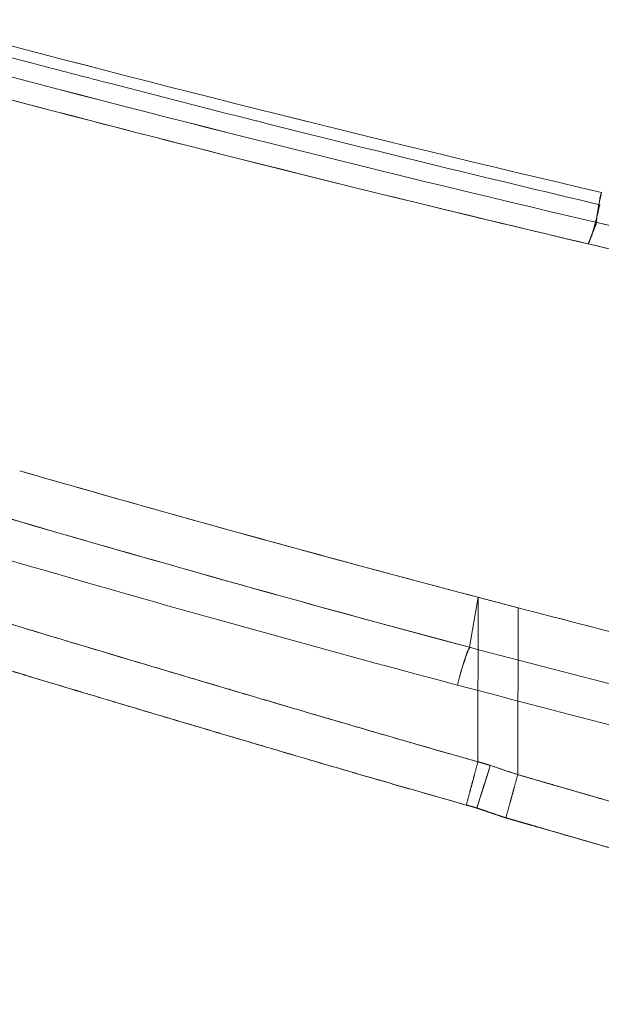
# Model space of a CAD drawing. Units: inches. Extents: x 2.7 to 24.6, y 1 to 23.5.
# Drawn here: x 7.6 to 8.2, y 7 to 8.1 of the extents above; entities that cross this region are included whole.
import ezdxf

# ---------------------------------------------------------------- set-up
doc = ezdxf.new("R2010")
doc.units = ezdxf.units.IN
doc.header["$MEASUREMENT"] = 0

msp = doc.modelspace()

# ---------------------------------------------------------------- linework, layer by layer
at = {"color": 0, "linetype": 'Continuous', "lineweight": 0}
for p, q in [((8.1942, 7.8618), (8.2039, 7.8853)), ((8.2039, 7.8853), (8.1988, 7.873)), ((8.1987, 7.8727), (8.1942, 7.8618)), ((8.1988, 7.873), (8.1987, 7.8727)), ((8.1942, 7.8618), (8.1942, 7.8618)), ((8.1942, 7.8618), (8.1942, 7.8618)), ((8.0632, 7.4155), (8.0728, 7.4708)), ((8.0728, 7.4708), (8.0632, 7.4155)), ((8.0723, 7.2889), (8.0728, 7.4708)), ((8.0728, 7.4708), (8.0723, 7.2889)), ((8.0734, 7.4706), (8.0728, 7.4708)), ((8.0728, 7.4708), (8.0728, 7.4708)), ((8.0878, 7.4668), (8.0734, 7.4706)), ((8.1169, 7.4592), (8.0878, 7.4668)), ((8.1164, 7.2747), (8.1169, 7.4592)), ((8.1169, 7.4592), (8.1164, 7.2747)), ((8.1169, 7.4592), (8.1169, 7.4592)), ((8.0595, 7.241), (8.0711, 7.2377))]:
    msp.add_line(p, q, dxfattribs=at)
for centre, major_axis, ratio, start_param, end_param in [((8.2132, 7.9233), (-0.009, -0.0383), 0.078804, -1.426368, -1.062206), ((8.203, 7.9001), (-0.009, -0.0383), 0.07469, 0.065381, 1.718164), ((8.2132, 7.9233), (-0.009, -0.0383), 0.078804, -1.062176, -0.586977), ((8.2132, 7.9233), (-0.009, -0.0383), 0.078804, -0.578487, -0.108473), ((8.2132, 7.9233), (-0.009, -0.0383), 0.078804, -0.586977, -0.578487), ((8.0542, 7.3784), (0.0101, 0.038), 0.079276, 0.241736, 1.715543)]:
    msp.add_ellipse(centre, major_axis=major_axis, ratio=ratio, start_param=start_param, end_param=end_param, dxfattribs=at)
at = {"color": 0, "linetype": 'Continuous', "lineweight": 0, "extrusion": (-6.59985e-17, 6.25132e-17, -1)}
msp.add_ellipse((8.0542, 7.3784), major_axis=(0.01, 0.0381), ratio=0.079585, start_param=-1.715372, end_param=-0.241778, dxfattribs=at)
at = {"color": 0, "linetype": 'Continuous', "lineweight": 0}
for points, degree in [([(7.4472, 8.1096), (7.6999, 8.0419), (7.9539, 7.9784), (8.2089, 7.9185)], 3), ([(8.2089, 7.9185), (7.9539, 7.9784), (7.6998, 8.0419), (7.4472, 8.1096)], 3), ([(7.5887, 8.0591), (7.541, 8.0716), (7.4934, 8.0843), (7.4458, 8.0971)], 3), ([(8.2024, 7.8856), (7.9477, 7.9455), (7.6941, 8.0091), (7.4418, 8.0767)], 3), ([(8.2024, 7.8856), (7.9477, 7.9455), (7.6941, 8.009), (7.4418, 8.0767)], 3), ([(7.6662, 8.0389), (7.6404, 8.0456), (7.6145, 8.0523), (7.5887, 8.0591)], 3), ([(7.431, 8.0542), (7.6842, 7.9861), (7.9387, 7.922), (8.1941, 7.8618)], 3), ([(8.2061, 7.9052), (8.2069, 7.9094), (8.2078, 7.9139), (8.2089, 7.9185)], 3), ([(8.2061, 7.9052), (8.2061, 7.9052), (8.2061, 7.9052), (8.2061, 7.9052)], 3), ([(8.2071, 7.9049), (8.2071, 7.9049), (8.2071, 7.9049), (8.2071, 7.9049)], 3), ([(8.2024, 7.8856), (8.2024, 7.8856), (8.2024, 7.8856), (8.2024, 7.8856)], 3), ([(8.2024, 7.8856), (8.2024, 7.8856), (8.2024, 7.8856), (8.2024, 7.8856)], 3), ([(8.2039, 7.8853), (8.2034, 7.8854), (8.2029, 7.8855), (8.2024, 7.8856)], 3), ([(8.2039, 7.8853), (8.2034, 7.8854), (8.2029, 7.8855), (8.2024, 7.8856)], 3), ([(8.2039, 7.8853), (8.2036, 7.8861), (8.2036, 7.8883), (8.204, 7.8917)], 3), ([(8.204, 7.8917), (8.204, 7.8917), (8.204, 7.8918), (8.204, 7.8918)], 3), ([(7.3259, 7.6259), (7.5704, 7.5517), (7.8161, 7.4813), (8.0632, 7.4155)], 3), ([(8.0728, 7.4708), (7.9031, 7.5155), (7.7339, 7.5621), (7.5654, 7.6107)], 3), ([(8.0497, 7.3737), (7.8071, 7.4382), (7.5658, 7.5071), (7.3258, 7.5797)], 3), ([(7.3258, 7.5797), (7.5658, 7.5071), (7.8071, 7.4382), (8.0497, 7.3737)], 3), ([(8.0878, 7.4668), (8.0828, 7.4681), (8.0778, 7.4695), (8.0728, 7.4708)], 3), ([(7.6259, 7.3683), (7.563, 7.3872), (7.5, 7.4062), (7.4372, 7.4254), (7.3744, 7.4449), (7.3117, 7.4648)], 5), ([(8.1169, 7.4592), (8.1072, 7.4617), (8.0975, 7.4643), (8.0878, 7.4668)], 3), ([(8.4206, 7.382), (8.3192, 7.407), (8.218, 7.4327), (8.1169, 7.4592)], 3), ([(8.4202, 7.3821), (8.3189, 7.4071), (8.2178, 7.4328), (8.1169, 7.4592)], 3), ([(8.0723, 7.2889), (8.0692, 7.2769), (8.067, 7.2688), (8.0651, 7.2617), (8.0629, 7.2535), (8.0595, 7.241)], 5), ([(8.0595, 7.241), (8.0629, 7.2535), (8.0651, 7.2617), (8.067, 7.2688), (8.0692, 7.2769), (8.0723, 7.2889)], 5), ([(8.0723, 7.2889), (8.0769, 7.2876), (8.0814, 7.2862), (8.086, 7.2849)], 3), ([(8.0723, 7.2889), (8.0752, 7.2881), (8.078, 7.2874), (8.0807, 7.2866), (8.0834, 7.2857), (8.086, 7.2849)], 5), ([(8.0711, 7.2377), (8.0776, 7.2581), (8.08, 7.2654), (8.086, 7.2849)], 3), ([(8.086, 7.2849), (8.0824, 7.2732), (8.0799, 7.2652), (8.0776, 7.2581), (8.075, 7.2499), (8.0711, 7.2377)], 5), ([(8.086, 7.2849), (8.097, 7.2814), (8.1069, 7.2777), (8.1164, 7.2747)], 3), ([(8.086, 7.2849), (8.0923, 7.2828), (8.0986, 7.2807), (8.1049, 7.2786)], 3), ([(8.1164, 7.2747), (8.1132, 7.2628), (8.111, 7.2547), (8.109, 7.2476), (8.1067, 7.2394), (8.1033, 7.2269)], 5), ([(8.1033, 7.2269), (8.1067, 7.2394), (8.109, 7.2476), (8.111, 7.2547), (8.1132, 7.2628), (8.1164, 7.2747)], 5), ([(8.1049, 7.2786), (8.1087, 7.2773), (8.1125, 7.276), (8.1164, 7.2747)], 3), ([(8.0711, 7.2377), (8.0687, 7.2385), (8.0663, 7.2392), (8.064, 7.2399), (8.0617, 7.2405), (8.0595, 7.241)], 5), ([(8.0711, 7.2377), (8.0818, 7.2341), (8.0925, 7.2305), (8.1033, 7.2269)], 3), ([(8.0711, 7.2377), (8.0711, 7.2377), (8.0711, 7.2377), (8.0711, 7.2377), (8.0711, 7.2377), (8.0711, 7.2377)], 5), ([(8.1287, 7.2196), (8.1236, 7.2211), (8.1185, 7.2226), (8.1134, 7.224), (8.1083, 7.2255), (8.1033, 7.2269)], 5), ([(8.1033, 7.2269), (8.1117, 7.2245), (8.1202, 7.2221), (8.1286, 7.2196)], 3)]:
    msp.add_open_spline(points, degree=degree, dxfattribs=at)
for points, degree, knots in [([(7.431, 8.0542), (7.5576, 8.0201), (7.6845, 7.9871), (7.8117, 7.955), (7.8125, 7.9548), (7.8132, 7.9546), (7.814, 7.9544), (7.9404, 7.9226), (8.0672, 7.8917), (8.1941, 7.8618)], 3, [-1, -1, -1, -1, -0.5, -0.5, -0.5, -0.497, -0.497, -0.497, -0.0000047, -0.0000047, -0.0000047, -0.0000047]), ([(8.2071, 7.905), (8.0803, 7.935), (7.9539, 7.9658), (7.8278, 7.9976), (7.827, 7.9978), (7.8263, 7.998), (7.8255, 7.9981), (7.7724, 8.0115), (7.7193, 8.0251), (7.6662, 8.0389)], 3, [-1, -1, -1, -1, -0.5030047, -0.5030047, -0.5030047, -0.5, -0.5, -0.5, -0.2905985, -0.2905985, -0.2905985, -0.2905985]), ([(8.2071, 7.9049), (8.206, 7.8998), (8.2047, 7.8945), (8.2034, 7.8895), (8.2021, 7.8843), (8.2007, 7.8795), (8.1995, 7.8753), (8.1983, 7.8712), (8.1972, 7.8679), (8.1962, 7.8655), (8.1953, 7.8633), (8.1946, 7.862), (8.1942, 7.8618)], 3, [0.0000007, 0.0000007, 0.0000007, 0.0000007, 0.247104, 0.247104, 0.247104, 0.5020562, 0.5020562, 0.5020562, 0.7570084, 0.7570084, 0.7570084, 0.9999938, 0.9999938, 0.9999938, 0.9999938]), ([(8.204, 7.8918), (8.2041, 7.8931), (8.2043, 7.8946), (8.2046, 7.8962), (8.205, 7.8988), (8.2055, 7.9019), (8.2061, 7.9052)], 3, [-0.6365344, -0.6365344, -0.6365344, -0.6365344, -0.5022917, -0.5022917, -0.5022917, -0.2770081, -0.2770081, -0.2770081, -0.2770081]), ([(11.053, 7.3885), (10.5736, 7.4436), (10.0959, 7.5125), (9.6209, 7.5952), (9.5021, 7.6159), (9.3835, 7.6374), (9.2651, 7.6599), (9.1466, 7.6824), (9.0284, 7.7058), (8.9103, 7.7299), (8.7921, 7.754), (8.6742, 7.7789), (8.5565, 7.8049), (8.4387, 7.8308), (8.3212, 7.8578), (8.2039, 7.8853)], 3, [0.0004391, 0.0004391, 0.0004391, 0.0004391, 0.5, 0.5, 0.5, 0.6249507, 0.6249507, 0.6249507, 0.7499288, 0.7499288, 0.7499288, 0.8749286, 0.8749286, 0.8749286, 1, 1, 1, 1]), ([(11.053, 7.3885), (10.8121, 7.4162), (10.5716, 7.4474), (10.3317, 7.482), (10.0942, 7.5163), (9.8572, 7.554), (9.6209, 7.5952), (9.618, 7.5957), (9.6152, 7.5962), (9.6123, 7.5967), (9.4964, 7.6169), (9.3805, 7.638), (9.2649, 7.6599), (9.2614, 7.6606), (9.2578, 7.6613), (9.2542, 7.662), (9.1393, 7.6838), (9.0246, 7.7065), (8.9101, 7.7299), (8.9058, 7.7308), (8.9016, 7.7316), (8.8973, 7.7325), (8.7835, 7.7558), (8.6698, 7.7799), (8.5563, 7.8049), (8.5513, 7.806), (8.5464, 7.8071), (8.5414, 7.8082), (8.4822, 7.8213), (8.4231, 7.8346), (8.364, 7.8482), (8.3106, 7.8604), (8.2572, 7.8728), (8.2039, 7.8853)], 3, [0.0004391, 0.0004391, 0.0004391, 0.0004391, 0.2515148, 0.2515148, 0.2515148, 0.5, 0.5, 0.5, 0.5029987, 0.5029987, 0.5029987, 0.625, 0.625, 0.625, 0.6287585, 0.6287585, 0.6287585, 0.75, 0.75, 0.75, 0.7544978, 0.7544978, 0.7544978, 0.875, 0.875, 0.875, 0.8802701, 0.8802701, 0.8802701, 0.9431509, 0.9431509, 0.9431509, 0.9999998, 0.9999998, 0.9999998, 0.9999998]), ([(8.1941, 7.8618), (8.1941, 7.8618), (8.1941, 7.8618), (8.1941, 7.8618), (8.1942, 7.8618), (8.1942, 7.8618), (8.1942, 7.8618)], 3, [0.99999532968, 0.99999532968, 0.99999532968, 0.99999532968, 1, 1, 1, 1.00004396264, 1.00004396264, 1.00004396264, 1.00004396264]), ([(8.1942, 7.8618), (8.248, 7.8491), (8.3019, 7.8366), (8.3558, 7.8242), (8.4154, 7.8106), (8.475, 7.7972), (8.5346, 7.784), (8.5943, 7.7708), (8.654, 7.7578), (8.7138, 7.7451), (8.7735, 7.7323), (8.8333, 7.7198), (8.8932, 7.7076), (8.9531, 7.6953), (9.0129, 7.6832), (9.0729, 7.6713), (9.1328, 7.6595), (9.1928, 7.6478), (9.2528, 7.6364), (9.3728, 7.6135), (9.493, 7.5916), (9.6134, 7.5705), (9.7338, 7.5494), (9.8544, 7.5293), (9.9751, 7.5099), (10.0958, 7.4906), (10.2167, 7.4722), (10.3378, 7.4547), (10.4589, 7.4371), (10.5802, 7.4204), (10.7016, 7.4047), (10.8172, 7.3896), (10.9331, 7.3754), (11.049, 7.3619)], 3, [-0.9999979, -0.9999979, -0.9999979, -0.9999979, -0.94275, -0.94275, -0.94275, -0.8794999, -0.8794999, -0.8794999, -0.8162498, -0.8162498, -0.8162498, -0.7529997, -0.7529997, -0.7529997, -0.6897496, -0.6897496, -0.6897496, -0.6264995, -0.6264995, -0.6264995, -0.4999992, -0.4999992, -0.4999992, -0.373499, -0.373499, -0.373499, -0.2469988, -0.2469988, -0.2469988, -0.1204986, -0.1204986, -0.1204986, 0, 0, 0, 0]), ([(8.1942, 7.8618), (8.3118, 7.8341), (8.4295, 7.8072), (8.6653, 7.7551), (8.7834, 7.7301), (9.02, 7.6816), (9.1384, 7.6581), (9.3756, 7.613), (9.4944, 7.5913), (10.0893, 7.4872), (10.5678, 7.4177), (11.049, 7.3619)], 3, [0, 0, 0, 0, 0.125, 0.125, 0.25, 0.25, 0.375, 0.375, 0.5, 0.5, 1, 1, 1, 1]), ([(7.3159, 7.629), (7.447, 7.5891), (7.5785, 7.5503), (7.7104, 7.5128), (7.8277, 7.4794), (7.9453, 7.4469), (8.0632, 7.4155)], 3, [0, 0, 0, 0, 0.529303, 0.529303, 0.529303, 1, 1, 1, 1]), ([(8.0728, 7.4708), (7.955, 7.5018), (7.8375, 7.5337), (7.7204, 7.5666), (7.6687, 7.5811), (7.617, 7.5958), (7.5654, 7.6107)], 3, [0, 0, 0, 0, 0.69381, 0.69381, 0.69381, 1, 1, 1, 1]), ([(7.3256, 7.5123), (7.3419, 7.5071), (7.3582, 7.502), (7.3745, 7.4969), (7.3952, 7.4904), (7.4158, 7.484), (7.4365, 7.4776), (7.4615, 7.4699), (7.4865, 7.4622), (7.5115, 7.4546), (7.547, 7.4438), (7.5825, 7.433), (7.6181, 7.4224), (7.6448, 7.4144), (7.6714, 7.4064), (7.6981, 7.3984), (7.7285, 7.3894), (7.7588, 7.3804), (7.7891, 7.3714), (7.8211, 7.3619), (7.8531, 7.3525), (7.8851, 7.3431), (7.9163, 7.3339), (7.9474, 7.3248), (7.9786, 7.3158), (8.0098, 7.3067), (8.0411, 7.2978), (8.0723, 7.2889)], 3, [0, 0, 0, 0, 0.065883, 0.065883, 0.065883, 0.149191, 0.149191, 0.149191, 0.24992, 0.24992, 0.24992, 0.392771, 0.392771, 0.392771, 0.499972, 0.499972, 0.499972, 0.621748, 0.621748, 0.621748, 0.750071, 0.750071, 0.750071, 0.875038, 0.875038, 0.875038, 1, 1, 1, 1]), ([(7.3256, 7.5123), (7.3936, 7.4907), (7.5424, 7.4446), (7.6918, 7.4001), (7.8415, 7.3557), (7.9911, 7.3118), (8.0723, 7.2889)], 5, [-1, -1, -1, -1, -1, -1, -0.541569, 0, 0, 0, 0, 0, 0]), ([(7.3119, 7.4647), (7.3336, 7.4579), (7.3552, 7.4511), (7.3769, 7.4443), (7.4001, 7.437), (7.4234, 7.4298), (7.4467, 7.4227), (7.4716, 7.415), (7.4965, 7.4074), (7.5214, 7.3999), (7.5478, 7.3919), (7.5743, 7.3839), (7.6007, 7.3759), (7.6288, 7.3675), (7.6568, 7.3591), (7.6848, 7.3507), (7.7326, 7.3365), (7.7803, 7.3223), (7.8281, 7.3082), (7.8697, 7.2959), (7.9113, 7.2836), (7.953, 7.2716), (7.9885, 7.2613), (8.024, 7.2512), (8.0595, 7.241)], 3, [0.0003216, 0.0003216, 0.0003216, 0.0003216, 0.0875584, 0.0875584, 0.0875584, 0.1813167, 0.1813167, 0.1813167, 0.2813031, 0.2813031, 0.2813031, 0.3875398, 0.3875398, 0.3875398, 0.5000419, 0.5000419, 0.5000419, 0.691424, 0.691424, 0.691424, 0.8581716, 0.8581716, 0.8581716, 1, 1, 1, 1]), ([(8.0632, 7.4155), (8.1239, 7.3995), (8.1846, 7.3836), (8.2454, 7.368), (8.3063, 7.3524), (8.3671, 7.3371), (8.4281, 7.3221), (8.55, 7.292), (8.6721, 7.2628), (8.7944, 7.2346), (8.9169, 7.2064), (9.0395, 7.1792), (9.1625, 7.1531), (9.2854, 7.127), (9.4087, 7.102), (9.532, 7.078), (9.6554, 7.0539), (9.7789, 7.0308), (9.9027, 7.0088), (10.0265, 6.9868), (10.1505, 6.9659), (10.2747, 6.946), (10.5231, 6.9062), (10.7722, 6.8704), (11.0219, 6.839)], 3, [0, 0, 0, 0, 0.0625, 0.0625, 0.0625, 0.125016, 0.125016, 0.125016, 0.25, 0.25, 0.25, 0.375025, 0.375025, 0.375025, 0.50003, 0.50003, 0.50003, 0.625, 0.625, 0.625, 0.750026, 0.750026, 0.750026, 1, 1, 1, 1]), ([(11.0156, 6.7966), (10.7653, 6.8281), (10.5156, 6.8639), (10.2666, 6.9037), (10.1421, 6.9236), (10.0179, 6.9446), (9.8938, 6.9666), (9.7697, 6.9886), (9.6459, 7.0117), (9.5222, 7.0358), (9.3985, 7.0599), (9.275, 7.0849), (9.1517, 7.111), (9.0285, 7.1371), (8.9055, 7.1643), (8.7828, 7.1926), (8.6601, 7.2208), (8.5377, 7.25), (8.4155, 7.2801), (8.3544, 7.2952), (8.2934, 7.3105), (8.2324, 7.3261), (8.1715, 7.3417), (8.1106, 7.3577), (8.0498, 7.3737)], 3, [0, 0, 0, 0, 0.24996, 0.24996, 0.24996, 0.374956, 0.374956, 0.374956, 0.499957, 0.499957, 0.499957, 0.624961, 0.624961, 0.624961, 0.74997, 0.74997, 0.74997, 0.874983, 0.874983, 0.874983, 0.937491, 0.937491, 0.937491, 1, 1, 1, 1]), ([(8.0498, 7.3737), (8.1106, 7.3577), (8.1715, 7.3417), (8.2324, 7.3261), (8.2934, 7.3105), (8.3544, 7.2952), (8.4155, 7.2802), (8.5376, 7.25), (8.6601, 7.2208), (8.7828, 7.1926), (8.9054, 7.1644), (9.0284, 7.1372), (9.1516, 7.1111), (9.2749, 7.085), (9.3984, 7.0599), (9.522, 7.0359), (9.6457, 7.0118), (9.7696, 6.9886), (9.8937, 6.9666), (10.0177, 6.9446), (10.142, 6.9237), (10.2665, 6.9037), (10.5155, 6.8639), (10.7652, 6.8281), (11.0156, 6.7966)], 3, [-1, -1, -1, -1, -0.9375, -0.9375, -0.9375, -0.875, -0.875, -0.875, -0.75, -0.75, -0.75, -0.625, -0.625, -0.625, -0.5, -0.5, -0.5, -0.375, -0.375, -0.375, -0.25, -0.25, -0.25, 0, 0, 0, 0]), ([(8.0595, 7.241), (7.978, 7.264), (7.8913, 7.2895), (7.8046, 7.3151), (7.718, 7.3407), (7.6315, 7.3667), (7.6259, 7.3683)], 5, [0, 0, 0, 0, 0, 0, 0.5415689, 0.5787959, 0.5787959, 0.5787959, 0.5787959, 0.5787959, 0.5787959]), ([(8.1164, 7.2747), (8.1307, 7.2706), (8.148, 7.2656), (8.1695, 7.2593), (8.2011, 7.2502), (8.2383, 7.2395), (8.2726, 7.2296), (8.3069, 7.2199), (8.3412, 7.2102), (8.4095, 7.1912), (8.4763, 7.1733), (8.5319, 7.1593), (8.5849, 7.1462), (8.6336, 7.1344), (8.6379, 7.1334)], 5, [-1, -1, -1, -1, -1, -1, -0.9748195, -0.9697888, -0.9622465, -0.9446667, -0.9346339, -0.914599, -0.9095971, -0.9020994, -0.8248842, -0.8175336, -0.8175336, -0.8175336, -0.8175336, -0.8175336, -0.8175336]), ([(8.1164, 7.2747), (8.1757, 7.2575), (8.2351, 7.2403), (8.2945, 7.2234), (8.3538, 7.2066), (8.4132, 7.1902), (8.4728, 7.1746), (8.4738, 7.1744), (8.4747, 7.1741), (8.4757, 7.1739), (8.4833, 7.1719), (8.4909, 7.1699), (8.4985, 7.168)], 3, [-1, -1, -1, -1, -0.937457, -0.937457, -0.937457, -0.8750829, -0.8750829, -0.8750829, -0.8740803, -0.8740803, -0.8740803, -0.8661496, -0.8661496, -0.8661496, -0.8661496]), ([(8.1033, 7.2269), (8.0974, 7.2288), (8.0908, 7.2311), (8.0843, 7.2333), (8.0781, 7.2355), (8.072, 7.2374), (8.0711, 7.2377)], 5, [0, 0, 0, 0, 0, 0, 0.6031434, 0.7139489, 0.7139489, 0.7139489, 0.7139489, 0.7139489, 0.7139489]), ([(8.8394, 7.0354), (8.8273, 7.0382), (8.8094, 7.0423), (8.7828, 7.0484), (8.752, 7.0556), (8.7154, 7.064), (8.6865, 7.0709), (8.6577, 7.0777), (8.5929, 7.0932), (8.5282, 7.1091), (8.4662, 7.1248), (8.3973, 7.1432), (8.3286, 7.1623), (8.2941, 7.172), (8.2597, 7.1818), (8.2252, 7.1917), (8.193, 7.201), (8.1665, 7.2087), (8.1501, 7.2134), (8.1379, 7.2169), (8.1287, 7.2196)], 5, [0.7441893, 0.7441893, 0.7441893, 0.7441893, 0.7441893, 0.7441893, 0.7651045, 0.7750768, 0.7900271, 0.7974992, 0.8074593, 0.8149278, 0.8248842, 0.9020994, 0.9095971, 0.914599, 0.9346339, 0.9446667, 0.9622465, 0.9697888, 0.9748195, 0.9910853, 0.9910853, 0.9910853, 0.9910853, 0.9910853, 0.9910853]), ([(8.1287, 7.2196), (8.1649, 7.2092), (8.2011, 7.1987), (8.2373, 7.1883), (8.26, 7.1818), (8.2828, 7.1753), (8.3056, 7.1688), (8.3365, 7.1601), (8.3674, 7.1516), (8.3983, 7.1432), (8.4268, 7.1355), (8.4552, 7.128), (8.4837, 7.1206), (8.4958, 7.1175), (8.508, 7.1144), (8.5201, 7.1114)], 3, [-1, -1, -1, -1, -0.9616258, -0.9616258, -0.9616258, -0.9375176, -0.9375176, -0.9375176, -0.9048472, -0.9048472, -0.9048472, -0.8748819, -0.8748819, -0.8748819, -0.8621147, -0.8621147, -0.8621147, -0.8621147])]:
    msp.add_open_spline(points, degree=degree, knots=knots, dxfattribs=at)

doc.saveas('drawing.dxf')
